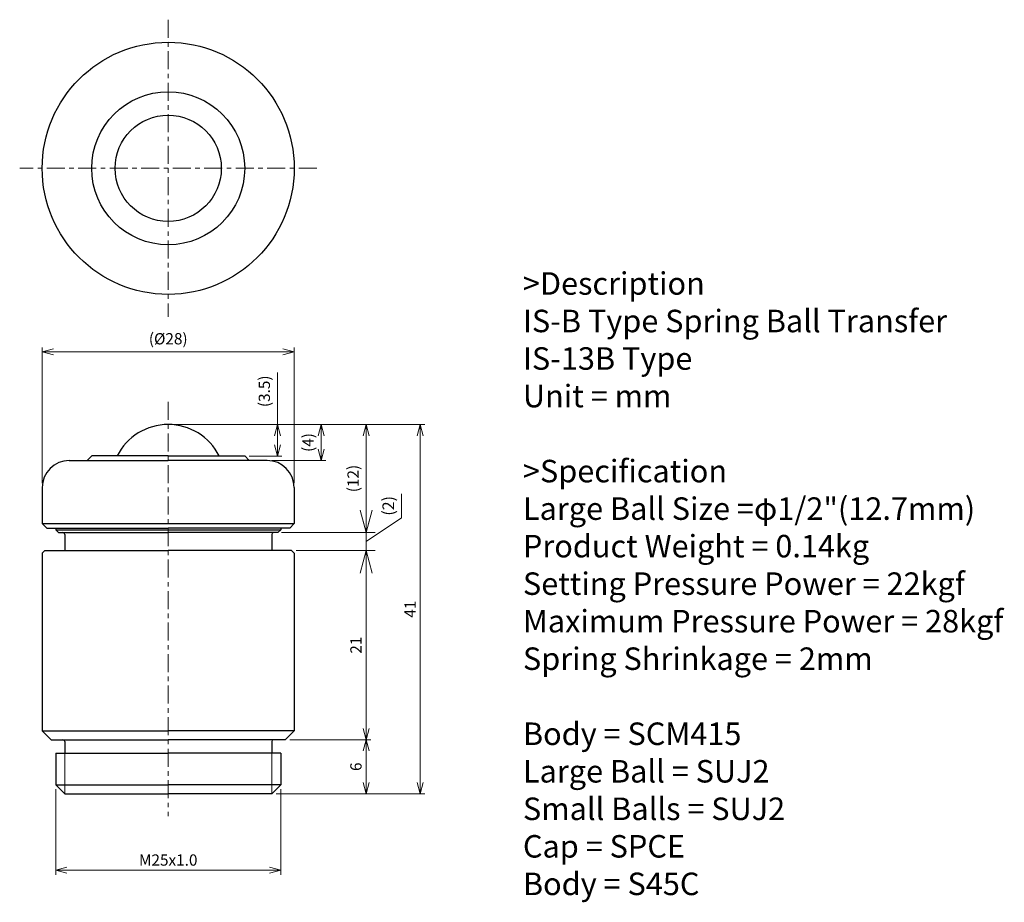
# Model space of a CAD drawing. Units: millimetres. Extents: x 495 to 604, y 120 to 218.
import ezdxf

# ---------------------------------------------------------------- set-up
doc = ezdxf.new("R2010")
doc.units = ezdxf.units.MM
doc.linetypes.add('CENTER', pattern=[7, 4, -1, 1, -1])
for name, color, linetype, lineweight in [('AM_0', 7, 'Continuous', 30), ('AM_1', 4, 'Continuous', 15), ('AM_5', 3, 'Continuous', 15), ('AM_6', 2, 'Continuous', 25), ('AM_7', 4, 'CENTER', 15)]:
    doc.layers.add(name, color=color, linetype=linetype, lineweight=lineweight)
doc.styles.get("Standard").update_dxf_attribs({"font": 'romans.shx', "width": 0.83, "bigfont": 'extfont.shx'})
doc.dimstyles.new('AM_JIS', dxfattribs={"dimtxt": 2.5, "dimasz": 2.5, "dimexe": 1, "dimexo": 1, "dimgap": 0.7, "dimtad": 3, "dimdsep": 46, "dimtxsty": 'Standard', "dimblk": 'OPEN30', "dimcen": 0, "dimclrd": 256, "dimclre": 256, "dimclrt": 2, "dimadec": 0, "dimazin": 2, "dimtp": 0.03, "dimtm": 0.03, "dimtfac": 0.51, "dimtmove": 0, "dimatfit": 3, "dimldrblk": 'OPEN30', "dimfxl": 1, "dimlwd": -1, "dimlwe": -1, "dimarcsym": 1})
doc.dimstyles.new('AM_JIS$0', dxfattribs={"dimtxt": 2.5, "dimasz": 2.5, "dimexe": 1, "dimexo": 1, "dimgap": 0.7, "dimtad": 3, "dimdsep": 46, "dimtxsty": 'Standard', "dimblk": 'OPEN30', "dimcen": 0, "dimclrd": 256, "dimclre": 256, "dimclrt": 2, "dimadec": 0, "dimazin": 2, "dimtp": 0.03, "dimtm": 0.03, "dimtfac": 0.51, "dimtmove": 0, "dimatfit": 3, "dimldrblk": 'OPEN30', "dimfxl": 1, "dimlwd": -1, "dimlwe": -1, "dimarcsym": 1})

# ---------------------------------------------------------------- blocks, each defined once
blk = doc.blocks.new('_Open30')
at = {"layer": 'AM_5'}
for p, q in [((-1, 0.268), (0, 0)), ((0, 0), (-1, -0.268)), ((0, 0), (-1, 0))]:
    blk.add_line(p, q, dxfattribs=at)
blk = doc.blocks.new('*D3')
at = {"layer": 'AM_5', "transparency": 16777216}
for p, q in [((498.52, 132.41), (498.52, 122.91)), ((523.52, 132.41), (523.52, 122.91)), ((522.27, 123.41), (499.77, 123.41))]:
    blk.add_line(p, q, dxfattribs=at)
at = {"layer": 'Defpoints', "color": 0, "transparency": 16777216}
for p in [(498.52, 132.91), (523.52, 132.91), (498.52, 123.41)]:
    blk.add_point(p, dxfattribs=at)
at = {"layer": 'AM_5', "transparency": 16777216, "xscale": 1.25, "yscale": 1.25, "zscale": 1.25, "rotation": 180}
blk.add_blockref('_Open30', (498.52, 123.41), dxfattribs=at)
at = {"layer": 'AM_5', "transparency": 16777216, "xscale": 1.25, "yscale": 1.25, "zscale": 1.25}
blk.add_blockref('_Open30', (523.52, 123.41), dxfattribs=at)
at = {"layer": 'AM_5', "color": 2, "transparency": 16777216, "insert": (511.02, 124.39), "char_height": 1.25, "attachment_point": 5}
blk.add_mtext('M25x1.0', dxfattribs=at)
blk = doc.blocks.new('*D4')
at = {"layer": 'AM_5', "transparency": 16777216}
for p, q in [((524.52, 137.91), (533.52, 137.91)), ((533.02, 136.66), (533.02, 133.16)), ((523.02, 131.91), (533.52, 131.91))]:
    blk.add_line(p, q, dxfattribs=at)
at = {"layer": 'Defpoints', "color": 0, "transparency": 16777216}
for p in [(524.02, 137.91), (522.52, 131.91), (533.02, 131.91)]:
    blk.add_point(p, dxfattribs=at)
at = {"layer": 'AM_5', "transparency": 16777216, "xscale": 1.25, "yscale": 1.25, "zscale": 1.25}
for p, rotation in [((533.02, 137.91), 90), ((533.02, 131.91), 270)]:
    blk.add_blockref('_Open30', p, dxfattribs=dict(at, rotation=rotation))
at = {"layer": 'AM_5', "color": 2, "transparency": 16777216, "insert": (532.04, 134.91), "char_height": 1.25, "attachment_point": 5, "rotation": 90}
blk.add_mtext('6', dxfattribs=at)
blk = doc.blocks.new('*D5')
at = {"layer": 'AM_5', "transparency": 16777216}
for p, q in [((525.22, 158.91), (533.52, 158.91)), ((533.02, 139.16), (533.02, 157.66)), ((524.52, 137.91), (533.52, 137.91))]:
    blk.add_line(p, q, dxfattribs=at)
at = {"layer": 'Defpoints', "color": 0, "transparency": 16777216}
for p in [(524.72, 158.91), (533.02, 158.91), (524.02, 137.91)]:
    blk.add_point(p, dxfattribs=at)
at = {"layer": 'AM_5', "transparency": 16777216, "xscale": 1.25, "yscale": 1.25, "zscale": 1.25}
for p, rotation in [((533.02, 158.91), 90), ((533.02, 137.91), 270)]:
    blk.add_blockref('_Open30', p, dxfattribs=dict(at, rotation=rotation))
at = {"layer": 'AM_5', "color": 2, "transparency": 16777216, "insert": (532.04, 148.41), "char_height": 1.25, "attachment_point": 5, "rotation": 90}
blk.add_mtext('21', dxfattribs=at)
blk = doc.blocks.new('*D6')
at = {"layer": 'AM_5', "transparency": 16777216}
for p, q in [((511.52, 172.91), (533.52, 172.91)), ((533.02, 162.16), (533.02, 171.66)), ((523.62, 160.91), (533.52, 160.91))]:
    blk.add_line(p, q, dxfattribs=at)
at = {"layer": 'Defpoints', "color": 0, "transparency": 16777216}
for p in [(511.02, 172.91), (533.02, 172.91), (523.12, 160.91)]:
    blk.add_point(p, dxfattribs=at)
at = {"layer": 'AM_5', "transparency": 16777216, "xscale": 1.25, "yscale": 1.25, "zscale": 1.25}
for p, rotation in [((533.02, 172.91), 90), ((533.02, 160.91), 270)]:
    blk.add_blockref('_Open30', p, dxfattribs=dict(at, rotation=rotation))
at = {"layer": 'AM_5', "color": 2, "transparency": 16777216, "insert": (531.72, 166.91), "char_height": 1.25, "attachment_point": 5, "rotation": 90}
blk.add_mtext('(12)', dxfattribs=at)
blk = doc.blocks.new('*D7')
at = {"layer": 'AM_5', "transparency": 16777216}
for p, q in [((511.52, 172.91), (539.53, 172.91)), ((539.03, 171.66), (539.03, 133.16)), ((523.02, 131.91), (539.53, 131.91))]:
    blk.add_line(p, q, dxfattribs=at)
at = {"layer": 'Defpoints', "color": 0, "transparency": 16777216}
for p in [(511.02, 172.91), (522.52, 131.91), (539.03, 131.91)]:
    blk.add_point(p, dxfattribs=at)
at = {"layer": 'AM_5', "transparency": 16777216, "xscale": 1.25, "yscale": 1.25, "zscale": 1.25}
for p, rotation in [((539.03, 172.91), 90), ((539.03, 131.91), 270)]:
    blk.add_blockref('_Open30', p, dxfattribs=dict(at, rotation=rotation))
at = {"layer": 'AM_5', "color": 2, "transparency": 16777216, "insert": (538.06, 152.41), "char_height": 1.25, "attachment_point": 5, "rotation": 90}
blk.add_mtext('41', dxfattribs=at)
blk = doc.blocks.new('*D8')
at = {"layer": 'AM_5', "transparency": 16777216}
for p, q in [((523.16, 172.91), (523.16, 178.68)), ((511.52, 172.91), (523.66, 172.91)), ((523.16, 170.66), (523.16, 171.66)), ((520.02, 169.41), (523.66, 169.41))]:
    blk.add_line(p, q, dxfattribs=at)
at = {"layer": 'Defpoints', "color": 0, "transparency": 16777216}
for p in [(511.02, 172.91), (523.16, 172.91), (519.52, 169.41)]:
    blk.add_point(p, dxfattribs=at)
at = {"layer": 'AM_5', "transparency": 16777216, "xscale": 1.25, "yscale": 1.25, "zscale": 1.25}
for p, rotation in [((523.16, 172.91), 90), ((523.16, 169.41), 270)]:
    blk.add_blockref('_Open30', p, dxfattribs=dict(at, rotation=rotation))
at = {"layer": 'AM_5', "color": 2, "transparency": 16777216, "insert": (521.86, 176.6), "char_height": 1.25, "attachment_point": 5, "rotation": 90}
blk.add_mtext('(3.5)', dxfattribs=at)
blk = doc.blocks.new('*D9')
at = {"layer": 'AM_5', "transparency": 16777216}
for p, q in [((511.52, 172.91), (528.52, 172.91)), ((528.02, 171.66), (528.02, 170.16)), ((522.52, 168.91), (528.52, 168.91))]:
    blk.add_line(p, q, dxfattribs=at)
at = {"layer": 'Defpoints', "color": 0, "transparency": 16777216}
for p in [(511.02, 172.91), (522.02, 168.91), (528.02, 168.91)]:
    blk.add_point(p, dxfattribs=at)
at = {"layer": 'AM_5', "transparency": 16777216, "xscale": 1.25, "yscale": 1.25, "zscale": 1.25}
for p, rotation in [((528.02, 172.91), 90), ((528.02, 168.91), 270)]:
    blk.add_blockref('_Open30', p, dxfattribs=dict(at, rotation=rotation))
at = {"layer": 'AM_5', "color": 2, "transparency": 16777216, "insert": (526.71, 170.91), "char_height": 1.25, "attachment_point": 5, "rotation": 90}
blk.add_mtext('(4)', dxfattribs=at)
blk = doc.blocks.new('*D10')
at = {"layer": 'AM_5', "transparency": 16777216}
for p, q in [((497.02, 166.41), (497.02, 181.47)), ((523.77, 180.97), (498.27, 180.97)), ((525.02, 166.41), (525.02, 181.47))]:
    blk.add_line(p, q, dxfattribs=at)
at = {"layer": 'Defpoints', "color": 0, "transparency": 16777216}
for p in [(497.02, 180.97), (497.02, 165.91), (525.02, 165.91)]:
    blk.add_point(p, dxfattribs=at)
at = {"layer": 'AM_5', "transparency": 16777216, "xscale": 1.25, "yscale": 1.25, "zscale": 1.25, "rotation": 180}
blk.add_blockref('_Open30', (497.02, 180.97), dxfattribs=at)
at = {"layer": 'AM_5', "transparency": 16777216, "xscale": 1.25, "yscale": 1.25, "zscale": 1.25}
blk.add_blockref('_Open30', (525.02, 180.97), dxfattribs=at)
at = {"layer": 'AM_5', "color": 2, "transparency": 16777216, "insert": (511.02, 182.27), "char_height": 1.25, "attachment_point": 5}
blk.add_mtext('(%%c28)', dxfattribs=at)
blk = doc.blocks.new('*D11')
at = {"layer": 'AM_5', "transparency": 16777216}
for p, q in [((533.02, 163.41), (533.02, 165.91)), ((536.93, 162.56), (536.93, 165.21)), ((533.02, 159.91), (536.93, 162.56)), ((524.22, 160.91), (534.02, 160.91)), ((533.02, 158.91), (533.02, 160.91)), ((533.02, 158.91), (533.02, 160.91)), ((525.72, 158.91), (534.02, 158.91)), ((533.02, 156.41), (533.02, 153.91))]:
    blk.add_line(p, q, dxfattribs=at)
at = {"layer": 'Defpoints', "color": 0, "transparency": 16777216}
for p in [(523.22, 160.91), (533.02, 160.91), (524.72, 158.91)]:
    blk.add_point(p, dxfattribs=at)
at = {"layer": 'AM_5', "transparency": 16777216, "xscale": 2.5, "yscale": 2.5, "zscale": 2.5}
for p, rotation in [((533.02, 160.91), 270), ((533.02, 158.91), 90)]:
    blk.add_blockref('_Open30', p, dxfattribs=dict(at, rotation=rotation))
at = {"layer": 'AM_5', "color": 2, "transparency": 16777216, "insert": (535.64, 163.88), "char_height": 1.3, "attachment_point": 5, "rotation": 90}
blk.add_mtext('(2)', dxfattribs=at)

msp = doc.modelspace()

# ---------------------------------------------------------------- linework, layer by layer
at = {"layer": 'AM_0'}
for p, q in [((500.016, 168.914), (511.016, 168.914)), ((502.516, 169.414), (502.016, 168.914)), ((511.016, 169.414), (502.516, 169.414)), ((511.016, 169.414), (519.516, 169.414)), ((522.016, 168.914), (511.016, 168.914)), ((519.516, 169.414), (520.016, 168.914)), ((497.016, 165.914), (497.016, 161.914)), ((525.016, 165.914), (525.016, 161.914)), ((497.016, 161.914), (497.516, 161.414)), ((497.016, 161.914), (525.016, 161.914)), ((497.516, 161.414), (511.016, 161.414)), ((498.516, 161.414), (498.516, 161.214)), ((498.516, 161.214), (498.816, 160.914)), ((498.516, 161.214), (523.516, 161.214)), ((498.816, 160.914), (511.016, 160.914)), ((524.516, 161.414), (511.016, 161.414)), ((523.216, 160.914), (511.016, 160.914)), ((523.516, 161.214), (523.216, 160.914)), ((523.516, 161.414), (523.516, 161.214)), ((525.016, 161.914), (524.516, 161.414)), ((499.516, 160.714), (499.516, 158.914)), ((522.516, 160.714), (522.516, 158.914)), ((497.316, 158.914), (497.016, 158.614)), ((497.316, 158.914), (511.016, 158.914)), ((524.716, 158.914), (511.016, 158.914)), ((524.716, 158.914), (525.016, 158.614)), ((497.016, 158.614), (497.016, 138.914)), ((525.016, 158.614), (525.016, 138.914)), ((497.016, 138.914), (511.016, 138.914)), ((497.016, 138.914), (498.016, 137.914)), ((498.016, 137.914), (511.016, 137.914)), ((525.016, 138.914), (511.016, 138.914)), ((524.016, 137.914), (511.016, 137.914)), ((525.016, 138.914), (524.016, 137.914)), ((499.516, 137.714), (499.516, 136.414)), ((522.516, 137.714), (522.516, 136.414)), ((498.516, 136.414), (511.016, 136.414)), ((498.516, 136.414), (498.516, 132.914)), ((523.516, 136.414), (511.016, 136.414)), ((523.516, 136.414), (523.516, 132.914)), ((498.516, 132.914), (511.016, 132.914)), ((498.516, 132.914), (499.516, 131.914)), ((523.516, 132.914), (511.016, 132.914)), ((523.516, 132.914), (522.516, 131.914)), ((499.516, 131.914), (511.016, 131.914)), ((522.516, 131.914), (511.016, 131.914))]:
    msp.add_line(p, q, dxfattribs=at)
for radius in [14, 8.5, 5.9]:
    msp.add_circle((511.016, 201.359), radius, dxfattribs=at)
for centre, radius, start, end in [((511.016, 166.564), 6.35, 90, 153.33207), ((511.016, 166.564), 6.35, 26.66793, 90), ((500.016, 165.914), 3, 90, 180), ((522.016, 165.914), 3, 360, 90), ((499.316, 160.714), 0.2, 0, 90), ((522.716, 160.714), 0.2, 90, 180), ((499.316, 137.714), 0.2, 0, 90), ((522.716, 137.714), 0.2, 90, 180)]:
    msp.add_arc(centre, radius, start, end, dxfattribs=at)
at = {"layer": 'AM_1'}
for p, q in [((499.516, 136.414), (499.516, 131.914)), ((522.516, 136.414), (522.516, 131.914))]:
    msp.add_line(p, q, dxfattribs=at)
at = {"layer": 'AM_7', "ltscale": 0.5}
for p, q in [((511.016, 217.859), (511.016, 184.859)), ((527.516, 201.359), (494.516, 201.359)), ((511.016, 175.414), (511.016, 129.414))]:
    msp.add_line(p, q, dxfattribs=at)

# ---------------------------------------------------------------- texts
at = {"layer": 'AM_6', "insert": (550.432, 189.823), "char_height": 2.5, "width": 75, "attachment_point": 1}
msp.add_mtext('>Description^JIS-B Type Spring Ball Transfer^JIS-13B Type^JUnit = mm^J^J>Specification^JLarge Ball Size =φ1/2"(12.7mm)^JProduct Weight = 0.14kg^JSetting Pressure Power = 22kgf^JMaximum Pressure Power = 28kgf^JSpring Shrinkage = 2mm^J^JBody = SCM415^JLarge Ball = SUJ2^JSmall Balls = SUJ2^JCap = SPCE^JBody = S45C^J^J', dxfattribs=at)

# ---------------------------------------------------------------- dimensions: what is measured, and where the dimension line sits
at = {"layer": 'AM_5'}
for base, p1, p2, angle, text, dimstyle, override, picture, middle in [((497.016, 180.973), (525.016, 165.914), (497.016, 165.914), 0, '(%%c<>)', 'AM_JIS', {"dimscale": 0.5, "dimtxt": 2.5, "dimtxsty": 'Standard', "dimtp": 0.03, "dimtm": 0.03}, '*D10', (511.016, 180.973)), ((523.16, 172.914), (519.516, 169.414), (511.016, 172.914), 90, '(<>)', 'AM_JIS', {"dimscale": 0.5, "dimtxt": 2.5, "dimtxsty": 'Standard', "dimtp": 0.03, "dimtm": 0.03}, '*D8', (523.16, 176.598)), ((533.018, 172.914), (523.116, 160.914), (511.016, 172.914), 90, '(<>)', 'AM_JIS', {"dimscale": 0.5, "dimtxt": 2.5, "dimtxsty": 'Standard', "dimtp": 0.03, "dimtm": 0.03}, '*D6', (533.018, 166.914)), ((533.018, 160.914), (524.716, 158.914), (523.216, 160.914), 90, '(<>)', 'AM_JIS$0', {"dimtxt": 1.3, "dimgap": 0.3, "dimtmove": 1}, '*D11', (536.928, 162.857))]:
    dim = msp.add_linear_dim(base=base, p1=p1, p2=p2, angle=angle, text=text, dimstyle=dimstyle, override=override, dxfattribs=at)
    dim.commit()
    dim.dimension.update_dxf_attribs({"geometry": picture, "text_midpoint": middle, "dimtype": 160})
dim = msp.add_linear_dim(base=(539.032, 131.914), p1=(511.016, 172.914), p2=(522.516, 131.914), angle=90, dimstyle='AM_JIS', override={"dimscale": 0.5, "dimtxt": 2.5, "dimtxsty": 'Standard', "dimtp": 0.2, "dimtm": 0.2, "dimtdec": 1, "dimtzin": 8}, dxfattribs=at)
dim.commit()
dim.dimension.update_dxf_attribs({"geometry": '*D7', "text_midpoint": (539.032, 152.414), "dimtype": 160})
for base, p1, p2, angle, text, picture, middle in [((528.016, 168.914), (511.016, 172.914), (522.016, 168.914), 90, '(<>)', '*D9', (526.713, 170.914)), ((498.516, 123.414), (523.516, 132.914), (498.516, 132.914), 0, 'M<>x1.0', '*D3', (511.016, 124.389))]:
    dim = msp.add_linear_dim(base=base, p1=p1, p2=p2, angle=angle, text=text, dimstyle='AM_JIS', override={"dimscale": 0.5, "dimtxt": 2.5, "dimtxsty": 'Standard', "dimtp": 0.03, "dimtm": 0.03}, dxfattribs=at)
    dim.commit()
    dim.dimension.update_dxf_attribs({"geometry": picture, "text_midpoint": middle})
for base, p2, picture, middle in [((533.018, 158.914), (524.716, 158.914), '*D5', (532.043, 148.414)), ((533.018, 131.914), (522.516, 131.914), '*D4', (532.043, 134.914))]:
    dim = msp.add_linear_dim(base=base, p1=(524.016, 137.914), p2=p2, angle=90, dimstyle='AM_JIS', override={"dimscale": 0.5, "dimtxt": 2.5, "dimtxsty": 'Standard', "dimtp": 0.03, "dimtm": 0.03}, dxfattribs=at)
    dim.commit()
    dim.dimension.update_dxf_attribs({"geometry": picture, "text_midpoint": middle})

doc.saveas('drawing.dxf')
